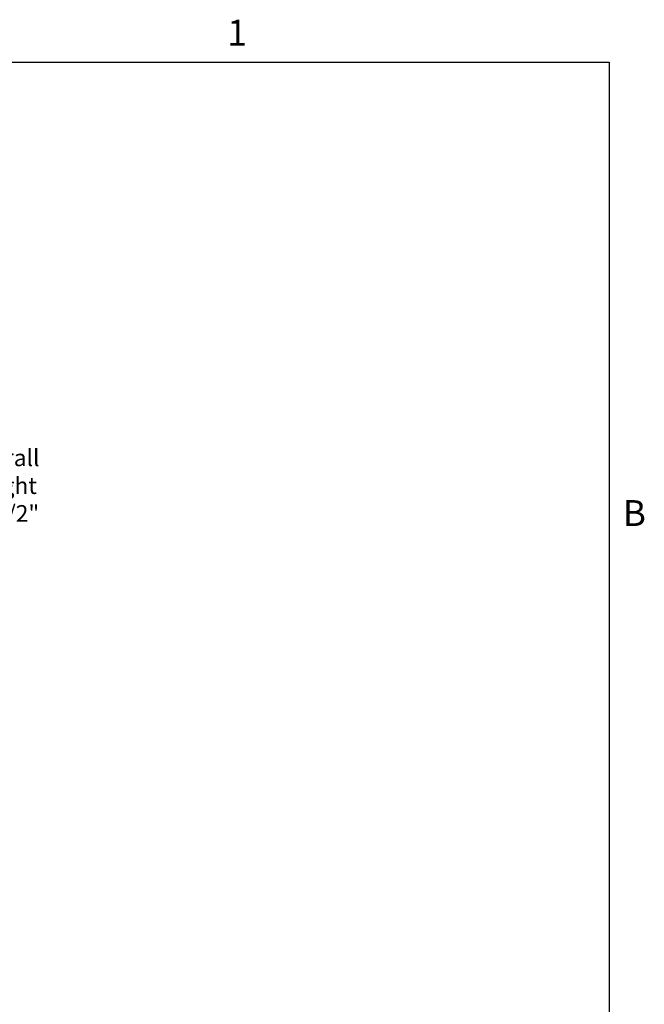
# Model space of a CAD drawing. Units: inches. Extents: x -13.3 to 67.7, y 1.3 to 50.9.
# Drawn here: x 53.2 to 67.3, y 28.6 to 50.7 of the extents above; entities that cross this region are included whole.
import ezdxf

# ---------------------------------------------------------------- set-up
doc = ezdxf.new("R2010")
doc.units = ezdxf.units.IN
doc.header["$LTSCALE"] = 4
doc.header["$MEASUREMENT"] = 0
doc.layers.add('Border (ANSI)', color=7, linetype='Continuous')
doc.layers.add('DIMENSIONS', color=5, linetype='Continuous')
doc.styles.add('Arial', font='arial.ttf')
doc.styles.add('Note Text (ANSI)', font='tahoma.ttf')
doc.dimstyles.new('Dimensions', dxfattribs={"dimtxt": 0.125, "dimasz": 0.125, "dimexe": 0.0625, "dimexo": 0.125, "dimgap": 0.09, "dimtad": 0, "dimtih": 1, "dimtoh": 1, "dimzin": 0, "dimdsep": 46, "dimlunit": 5, "dimtxsty": 'Arial', "dimcen": 0, "dimadec": 0, "dimazin": 0, "dimtfac": 1, "dimtofl": 0, "dimtmove": 0, "dimatfit": 3, "dimfxl": 1, "dimfrac": 2, "dimtolj": 1, "dimtzin": 0, "dimarcsym": 0})

# ---------------------------------------------------------------- blocks, each defined once
blk = doc.blocks.new('Borders Default Border')
at = {"layer": 'Border (ANSI)', "flags": 128}
blk.add_lwpolyline([(0.38, 0.62), (0.38, 10.38), (16.62, 10.38), (16.62, 0.62), (0.38, 0.62)], dxfattribs=at)
at = {"layer": 'Border (ANSI)', "char_height": 0.12, "attachment_point": 7, "style": 'Note Text (ANSI)'}
for s, insert in [('1', (14.8479, 10.42)), ('B', (16.6834, 8.19))]:
    blk.add_mtext(s, dxfattribs=dict(at, insert=insert))
blk = doc.blocks.new('*D7')
at = {"layer": 'Defpoints', "color": 0, "transparency": 16777216}
for p in [(46.952, 47.445), (52.829, 47.445), (48.955, 32.97)]:
    blk.add_point(p, dxfattribs=at)
at = {"layer": 'DIMENSIONS', "color": 0, "lineweight": -2, "transparency": 16777216}
for p, q in [((47.327, 47.445), (53.016, 47.445)), ((52.829, 47.07), (52.829, 41.3)), ((52.829, 33.345), (52.829, 39.115)), ((49.33, 32.97), (53.016, 32.97))]:
    blk.add_line(p, q, dxfattribs=at)
at = {"layer": 'DIMENSIONS', "color": 0, "transparency": 16777216}
for points in [[(52.766, 47.07), (52.891, 47.07), (52.829, 47.445)], [(52.766, 33.345), (52.891, 33.345), (52.829, 32.97)]]:
    blk.add_solid(points, dxfattribs=at)
at = {"layer": 'DIMENSIONS', "color": 0, "transparency": 16777216, "insert": (52.829, 40.207), "char_height": 0.375, "attachment_point": 5, "style": 'Arial'}
blk.add_mtext('\\A1;Overall\\PHeight \\P14 1/2"', dxfattribs=at)

msp = doc.modelspace()

# ---------------------------------------------------------------- block references
at = {"xscale": 4.840000000000001, "yscale": 4.840000000000001, "zscale": 4.840000000000001}
msp.add_blockref('Borders Default Border', (-13.9608, -0.5208), dxfattribs=at)

# ---------------------------------------------------------------- dimensions: what is measured, and where the dimension line sits
at = {"layer": 'DIMENSIONS'}
dim = msp.add_linear_dim(base=(52.82891, 47.44505), p1=(48.95526, 32.96986), p2=(46.95164, 47.44505), angle=90, text='Overall\\PHeight \\P<>', dimstyle='Dimensions', override={"dimpost": '"'}, dxfattribs=at)
dim.commit()
dim.dimension.update_dxf_attribs({"geometry": '*D7', "text_midpoint": (52.82891, 40.20746)})

doc.saveas('drawing.dxf')
